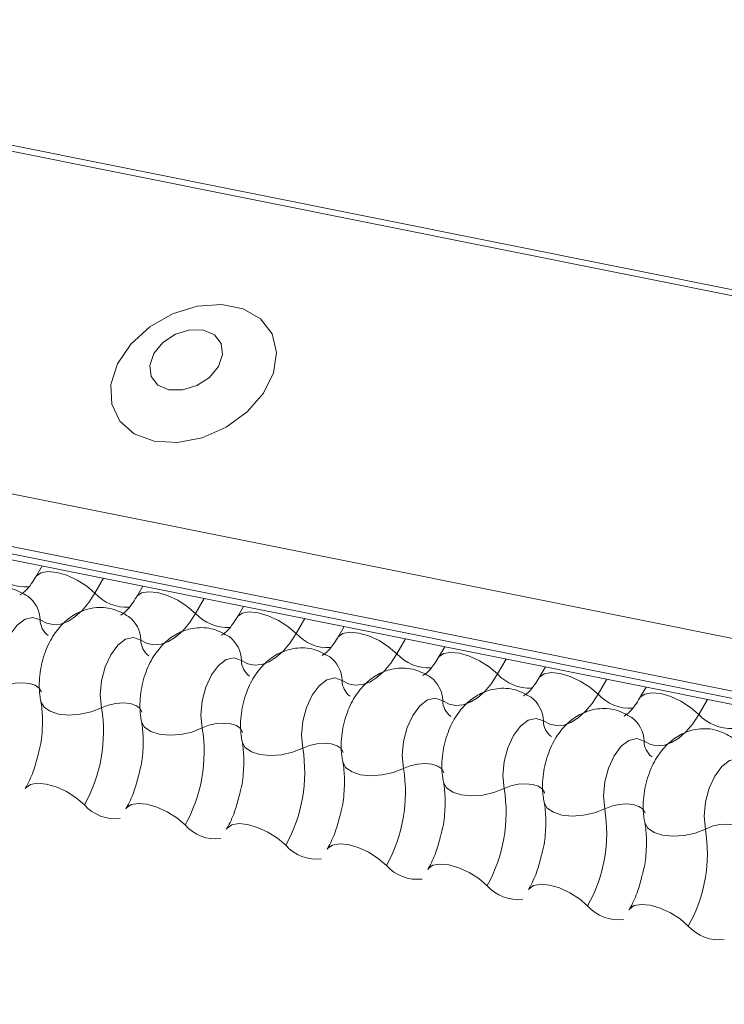
# Model space of a CAD drawing. Units: millimetres. Extents: x -23272465 to 44913, y -22484634 to 188.
# Drawn here: x -23269922 to -23269920, y -22482480 to -22482477 of the extents above; entities that cross this region are included whole.
import ezdxf

# ---------------------------------------------------------------- set-up
doc = ezdxf.new("R2010")
doc.units = ezdxf.units.MM
doc.layers.add('KEYLITE FLASHING', color=7, linetype='Continuous', lineweight=18)

msp = doc.modelspace()

# ---------------------------------------------------------------- linework, layer by layer
at = {"layer": 'KEYLITE FLASHING', "color": 251, "linetype": 'Continuous', "lineweight": 13, "true_color": 0x636466}
for p, q in [((-23269968.994, -22482468.3011), (-23269916.0141, -22482478.9446)), ((-23269968.9856, -22482468.2876), (-23269916.0057, -22482478.9311)), ((-23269969.4508, -22482469.0879), (-23269916.4709, -22482479.7313)), ((-23269969.4618, -22482469.2208), (-23269916.4819, -22482479.8642)), ((-23269969.4506, -22482469.2417), (-23269916.4707, -22482479.8851)), ((-23269969.4267, -22482469.262), (-23269916.4468, -22482479.9054)), ((-23269922.0414, -22482478.7815), (-23269922.0578, -22482478.8098)), ((-23269921.8839, -22482478.8131), (-23269921.9061, -22482478.8513)), ((-23269921.7835, -22482478.8333), (-23269921.8, -22482478.8616)), ((-23269921.626, -22482478.8649), (-23269921.6482, -22482478.9031)), ((-23269921.5256, -22482478.8851), (-23269921.5421, -22482478.9135)), ((-23269921.3682, -22482478.9167), (-23269921.3904, -22482478.9549)), ((-23269921.2678, -22482478.9369), (-23269921.2842, -22482478.9653)), ((-23269921.1103, -22482478.9685), (-23269921.1325, -22482479.0067)), ((-23269921.0099, -22482478.9887), (-23269921.0264, -22482479.0171)), ((-23269920.8524, -22482479.0203), (-23269920.8746, -22482479.0585)), ((-23269920.752, -22482479.0405), (-23269920.7685, -22482479.0689)), ((-23269920.5946, -22482479.0721), (-23269920.6168, -22482479.1103)), ((-23269920.4942, -22482479.0923), (-23269920.5106, -22482479.1207)), ((-23269920.3367, -22482479.1239), (-23269920.3589, -22482479.1621))]:
    msp.add_line(p, q, dxfattribs=at)
at = {"layer": 'KEYLITE FLASHING', "color": 251, "linetype": 'Continuous', "lineweight": 13, "true_color": 0x636466, "flags": 128}
for points in [[(-23269921.7544, -22482478.4616), (-23269921.6946, -22482478.465), (-23269921.6312, -22482478.4527), (-23269921.5698, -22482478.4258), (-23269921.5159, -22482478.3866), (-23269921.4741, -22482478.3387), (-23269921.4484, -22482478.2863), (-23269921.4409, -22482478.234), (-23269921.4522, -22482478.1866), (-23269921.4815, -22482478.1482), (-23269921.5261, -22482478.1222), (-23269921.582, -22482478.111), (-23269921.6442, -22482478.1155), (-23269921.7073, -22482478.1353), (-23269921.7657, -22482478.1688), (-23269921.8141, -22482478.2128), (-23269921.8482, -22482478.2635), (-23269921.865, -22482478.3165), (-23269921.8631, -22482478.3669), (-23269921.8425, -22482478.4103), (-23269921.8052, -22482478.4428), (-23269921.7544, -22482478.4616)], [(-23269921.7167, -22482478.3298), (-23269921.6817, -22482478.3304), (-23269921.6452, -22482478.3192), (-23269921.6129, -22482478.298), (-23269921.5896, -22482478.27), (-23269921.5789, -22482478.2394), (-23269921.5824, -22482478.211), (-23269921.5996, -22482478.189), (-23269921.6279, -22482478.1768), (-23269921.6629, -22482478.1763), (-23269921.6994, -22482478.1875), (-23269921.7317, -22482478.2087), (-23269921.755, -22482478.2367), (-23269921.7657, -22482478.2673), (-23269921.7622, -22482478.2957), (-23269921.745, -22482478.3177), (-23269921.7167, -22482478.3298)], [(-23269922.0575, -22482478.8093), (-23269922.0562, -22482478.8075), (-23269922.0444, -22482478.7991), (-23269922.0264, -22482478.7959), (-23269922.0037, -22482478.7982), (-23269921.9781, -22482478.8056), (-23269921.9519, -22482478.8177), (-23269921.9272, -22482478.8334), (-23269921.9061, -22482478.8513)], [(-23269921.9061, -22482478.8513), (-23269921.9219, -22482478.8755), (-23269921.9391, -22482478.896), (-23269921.9572, -22482478.9121), (-23269921.9758, -22482478.9237), (-23269921.9945, -22482478.9304), (-23269922.0128, -22482478.932), (-23269922.0303, -22482478.9285), (-23269922.0466, -22482478.92)], [(-23269921.7996, -22482478.8611), (-23269921.7983, -22482478.8593), (-23269921.7865, -22482478.8509), (-23269921.7685, -22482478.8477), (-23269921.7458, -22482478.85), (-23269921.7203, -22482478.8574), (-23269921.6941, -22482478.8695), (-23269921.6694, -22482478.8852), (-23269921.6482, -22482478.9031)], [(-23269921.6482, -22482478.9031), (-23269921.6641, -22482478.9273), (-23269921.6812, -22482478.9478), (-23269921.6993, -22482478.9639), (-23269921.718, -22482478.9755), (-23269921.7366, -22482478.9822), (-23269921.7549, -22482478.9838), (-23269921.7724, -22482478.9803), (-23269921.7887, -22482478.9718)], [(-23269921.5417, -22482478.9129), (-23269921.5405, -22482478.9111), (-23269921.5287, -22482478.9027), (-23269921.5106, -22482478.8995), (-23269921.4879, -22482478.9018), (-23269921.4624, -22482478.9092), (-23269921.4362, -22482478.9213), (-23269921.4115, -22482478.937), (-23269921.3904, -22482478.9549)], [(-23269922.0466, -22482478.92), (-23269922.065, -22482478.9134), (-23269922.0852, -22482478.9179), (-23269922.1053, -22482478.9331), (-23269922.1233, -22482478.9575), (-23269922.1376, -22482478.9888), (-23269922.1469, -22482479.0241), (-23269922.1502, -22482479.0601), (-23269922.1472, -22482479.0933)], [(-23269921.3904, -22482478.9549), (-23269921.4062, -22482478.9791), (-23269921.4234, -22482478.9996), (-23269921.4415, -22482479.0158), (-23269921.4601, -22482479.0273), (-23269921.4788, -22482479.034), (-23269921.4971, -22482479.0356), (-23269921.5146, -22482479.0321), (-23269921.5308, -22482479.0236)], [(-23269921.2839, -22482478.9647), (-23269921.2826, -22482478.9629), (-23269921.2708, -22482478.9545), (-23269921.2528, -22482478.9513), (-23269921.2301, -22482478.9536), (-23269921.2045, -22482478.961), (-23269921.1783, -22482478.9731), (-23269921.1536, -22482478.9888), (-23269921.1325, -22482479.0067)], [(-23269921.7887, -22482478.9718), (-23269921.8072, -22482478.9652), (-23269921.8274, -22482478.9697), (-23269921.8474, -22482478.9849), (-23269921.8655, -22482479.0093), (-23269921.8798, -22482479.0406), (-23269921.889, -22482479.0759), (-23269921.8923, -22482479.1119), (-23269921.8894, -22482479.1451)], [(-23269921.1325, -22482479.0067), (-23269921.1483, -22482479.0309), (-23269921.1655, -22482479.0514), (-23269921.1836, -22482479.0676), (-23269921.2022, -22482479.0791), (-23269921.2209, -22482479.0858), (-23269921.2392, -22482479.0874), (-23269921.2567, -22482479.0839), (-23269921.273, -22482479.0754)], [(-23269921.026, -22482479.0165), (-23269921.0247, -22482479.0147), (-23269921.0129, -22482479.0063), (-23269920.9949, -22482479.0032), (-23269920.9722, -22482479.0054), (-23269920.9467, -22482479.0128), (-23269920.9205, -22482479.0249), (-23269920.8958, -22482479.0406), (-23269920.8746, -22482479.0585)], [(-23269921.5308, -22482479.0236), (-23269921.5493, -22482479.017), (-23269921.5695, -22482479.0215), (-23269921.5896, -22482479.0367), (-23269921.6076, -22482479.0611), (-23269921.6219, -22482479.0924), (-23269921.6311, -22482479.1277), (-23269921.6344, -22482479.1637), (-23269921.6315, -22482479.1969)], [(-23269920.8746, -22482479.0585), (-23269920.8905, -22482479.0827), (-23269920.9076, -22482479.1032), (-23269920.9257, -22482479.1194), (-23269920.9444, -22482479.1309), (-23269920.963, -22482479.1376), (-23269920.9813, -22482479.1392), (-23269920.9988, -22482479.1357), (-23269921.0151, -22482479.1272)], [(-23269920.7681, -22482479.0683), (-23269920.7669, -22482479.0665), (-23269920.7551, -22482479.0581), (-23269920.737, -22482479.055), (-23269920.7143, -22482479.0572), (-23269920.6888, -22482479.0646), (-23269920.6626, -22482479.0767), (-23269920.6379, -22482479.0924), (-23269920.6168, -22482479.1103)], [(-23269922.1472, -22482479.0933), (-23269922.1298, -22482479.0864), (-23269922.1108, -22482479.0822), (-23269922.0916, -22482479.0808), (-23269922.0741, -22482479.0826), (-23269922.0595, -22482479.0873), (-23269922.0491, -22482479.0945), (-23269922.0438, -22482479.1037), (-23269922.0436, -22482479.1048)], [(-23269921.273, -22482479.0754), (-23269921.2914, -22482479.0688), (-23269921.3116, -22482479.0733), (-23269921.3317, -22482479.0885), (-23269921.3497, -22482479.1129), (-23269921.364, -22482479.1442), (-23269921.3733, -22482479.1795), (-23269921.3766, -22482479.2155), (-23269921.3736, -22482479.2488)], [(-23269920.6168, -22482479.1103), (-23269920.6326, -22482479.1345), (-23269920.6498, -22482479.155), (-23269920.6679, -22482479.1712), (-23269920.6865, -22482479.1827), (-23269920.7052, -22482479.1894), (-23269920.7235, -22482479.191), (-23269920.741, -22482479.1875), (-23269920.7572, -22482479.179)], [(-23269920.5103, -22482479.1201), (-23269920.509, -22482479.1183), (-23269920.4972, -22482479.1099), (-23269920.4792, -22482479.1068), (-23269920.4565, -22482479.109), (-23269920.4309, -22482479.1165), (-23269920.4047, -22482479.1285), (-23269920.38, -22482479.1442), (-23269920.3589, -22482479.1621)], [(-23269922.0448, -22482479.128), (-23269922.0445, -22482479.1296), (-23269922.0365, -22482479.1433), (-23269922.021, -22482479.1542), (-23269921.9991, -22482479.1613), (-23269921.9727, -22482479.1639), (-23269921.9441, -22482479.1619), (-23269921.9155, -22482479.1555), (-23269921.8894, -22482479.1451)], [(-23269921.8894, -22482479.1451), (-23269921.872, -22482479.1382), (-23269921.8529, -22482479.134), (-23269921.8338, -22482479.1326), (-23269921.8162, -22482479.1344), (-23269921.8016, -22482479.1391), (-23269921.7913, -22482479.1463), (-23269921.786, -22482479.1555), (-23269921.7857, -22482479.1566)], [(-23269921.0151, -22482479.1272), (-23269921.0336, -22482479.1206), (-23269921.0538, -22482479.1251), (-23269921.0738, -22482479.1403), (-23269921.0919, -22482479.1647), (-23269921.1062, -22482479.196), (-23269921.1154, -22482479.2313), (-23269921.1187, -22482479.2673), (-23269921.1158, -22482479.3006)], [(-23269920.3589, -22482479.1621), (-23269920.3747, -22482479.1863), (-23269920.3919, -22482479.2068), (-23269920.41, -22482479.223), (-23269920.4286, -22482479.2345), (-23269920.4473, -22482479.2412), (-23269920.4656, -22482479.2428), (-23269920.4831, -22482479.2393), (-23269920.4994, -22482479.2308)], [(-23269921.7869, -22482479.1798), (-23269921.7866, -22482479.1814), (-23269921.7787, -22482479.1952), (-23269921.7631, -22482479.206), (-23269921.7412, -22482479.2131), (-23269921.7149, -22482479.2157), (-23269921.6862, -22482479.2137), (-23269921.6576, -22482479.2073), (-23269921.6315, -22482479.1969)], [(-23269921.6315, -22482479.1969), (-23269921.6141, -22482479.19), (-23269921.595, -22482479.1858), (-23269921.5759, -22482479.1844), (-23269921.5583, -22482479.1862), (-23269921.5437, -22482479.1909), (-23269921.5334, -22482479.1981), (-23269921.5281, -22482479.2073), (-23269921.5279, -22482479.2084)], [(-23269920.7572, -22482479.179), (-23269920.7757, -22482479.1724), (-23269920.7959, -22482479.1769), (-23269920.816, -22482479.1921), (-23269920.834, -22482479.2165), (-23269920.8483, -22482479.2478), (-23269920.8575, -22482479.2831), (-23269920.8608, -22482479.3191), (-23269920.8579, -22482479.3524)], [(-23269921.5291, -22482479.2316), (-23269921.5287, -22482479.2332), (-23269921.5208, -22482479.247), (-23269921.5053, -22482479.2578), (-23269921.4834, -22482479.2649), (-23269921.457, -22482479.2675), (-23269921.4283, -22482479.2655), (-23269921.3997, -22482479.2591), (-23269921.3736, -22482479.2488)], [(-23269921.3736, -22482479.2488), (-23269921.3562, -22482479.2419), (-23269921.3372, -22482479.2376), (-23269921.318, -22482479.2362), (-23269921.3005, -22482479.238), (-23269921.2859, -22482479.2427), (-23269921.2755, -22482479.2499), (-23269921.2702, -22482479.2591), (-23269921.27, -22482479.2602)], [(-23269920.4994, -22482479.2308), (-23269920.5178, -22482479.2242), (-23269920.538, -22482479.2287), (-23269920.5581, -22482479.2439), (-23269920.5761, -22482479.2683), (-23269920.5904, -22482479.2996), (-23269920.5997, -22482479.3349), (-23269920.603, -22482479.3709), (-23269920.6, -22482479.4042)], [(-23269921.2712, -22482479.2834), (-23269921.2708, -22482479.285), (-23269921.2629, -22482479.2988), (-23269921.2474, -22482479.3096), (-23269921.2255, -22482479.3167), (-23269921.1991, -22482479.3193), (-23269921.1705, -22482479.3173), (-23269921.1419, -22482479.3109), (-23269921.1158, -22482479.3006)], [(-23269921.1158, -22482479.3006), (-23269921.0984, -22482479.2937), (-23269921.0793, -22482479.2894), (-23269921.0602, -22482479.2881), (-23269921.0426, -22482479.2898), (-23269921.028, -22482479.2945), (-23269921.0177, -22482479.3018), (-23269921.0124, -22482479.3109), (-23269921.0121, -22482479.312)], [(-23269920.2415, -22482479.2826), (-23269920.26, -22482479.276), (-23269920.2802, -22482479.2805), (-23269920.3002, -22482479.2957), (-23269920.3182, -22482479.3201), (-23269920.3326, -22482479.3514), (-23269920.3418, -22482479.3867), (-23269920.3451, -22482479.4227), (-23269920.3422, -22482479.456)], [(-23269922.0848, -22482479.3524), (-23269922.0832, -22482479.35), (-23269922.0714, -22482479.3417), (-23269922.0534, -22482479.3385), (-23269922.0307, -22482479.3407), (-23269922.0052, -22482479.3482), (-23269921.979, -22482479.3602), (-23269921.9543, -22482479.3759), (-23269921.9331, -22482479.3939)], [(-23269921.0133, -22482479.3352), (-23269921.013, -22482479.3368), (-23269921.0051, -22482479.3506), (-23269920.9895, -22482479.3614), (-23269920.9676, -22482479.3685), (-23269920.9413, -22482479.3711), (-23269920.9126, -22482479.3691), (-23269920.884, -22482479.3627), (-23269920.8579, -22482479.3524)], [(-23269920.8579, -22482479.3524), (-23269920.8405, -22482479.3455), (-23269920.8214, -22482479.3412), (-23269920.8023, -22482479.3399), (-23269920.7847, -22482479.3416), (-23269920.7701, -22482479.3463), (-23269920.7598, -22482479.3536), (-23269920.7545, -22482479.3627), (-23269920.7543, -22482479.3638)], [(-23269921.827, -22482479.4042), (-23269921.8254, -22482479.4018), (-23269921.8136, -22482479.3935), (-23269921.7955, -22482479.3903), (-23269921.7728, -22482479.3925), (-23269921.7473, -22482479.4), (-23269921.7211, -22482479.412), (-23269921.6964, -22482479.4277), (-23269921.6753, -22482479.4457)], [(-23269920.7555, -22482479.387), (-23269920.7551, -22482479.3886), (-23269920.7472, -22482479.4024), (-23269920.7317, -22482479.4132), (-23269920.7098, -22482479.4203), (-23269920.6834, -22482479.4229), (-23269920.6547, -22482479.4209), (-23269920.6261, -22482479.4145), (-23269920.6, -22482479.4042)], [(-23269920.6, -22482479.4042), (-23269920.5826, -22482479.3973), (-23269920.5636, -22482479.393), (-23269920.5444, -22482479.3917), (-23269920.5269, -22482479.3934), (-23269920.5123, -22482479.3981), (-23269920.5019, -22482479.4054), (-23269920.4966, -22482479.4145), (-23269920.4964, -22482479.4156)], [(-23269920.4976, -22482479.4388), (-23269920.4972, -22482479.4404), (-23269920.4893, -22482479.4542), (-23269920.4738, -22482479.465), (-23269920.4519, -22482479.4721), (-23269920.4255, -22482479.4747), (-23269920.3969, -22482479.4728), (-23269920.3683, -22482479.4663), (-23269920.3422, -22482479.456)], [(-23269921.5691, -22482479.456), (-23269921.5675, -22482479.4536), (-23269921.5557, -22482479.4453), (-23269921.5377, -22482479.4421), (-23269921.515, -22482479.4443), (-23269921.4894, -22482479.4518), (-23269921.4632, -22482479.4638), (-23269921.4385, -22482479.4795), (-23269921.4174, -22482479.4975)], [(-23269920.3422, -22482479.456), (-23269920.3248, -22482479.4491), (-23269920.3057, -22482479.4448), (-23269920.2866, -22482479.4435), (-23269920.269, -22482479.4452), (-23269920.2544, -22482479.4499), (-23269920.244, -22482479.4572), (-23269920.2388, -22482479.4663), (-23269920.2385, -22482479.4674)], [(-23269921.3112, -22482479.5078), (-23269921.3096, -22482479.5054), (-23269921.2978, -22482479.4971), (-23269921.2798, -22482479.4939), (-23269921.2571, -22482479.4961), (-23269921.2316, -22482479.5036), (-23269921.2054, -22482479.5156), (-23269921.1807, -22482479.5313), (-23269921.1595, -22482479.5493)], [(-23269921.0534, -22482479.5596), (-23269921.0518, -22482479.5572), (-23269921.04, -22482479.5489), (-23269921.0219, -22482479.5457), (-23269920.9992, -22482479.5479), (-23269920.9737, -22482479.5554), (-23269920.9475, -22482479.5674), (-23269920.9228, -22482479.5831), (-23269920.9017, -22482479.6011)], [(-23269920.7955, -22482479.6114), (-23269920.7939, -22482479.609), (-23269920.7821, -22482479.6007), (-23269920.7641, -22482479.5975), (-23269920.7414, -22482479.5997), (-23269920.7158, -22482479.6072), (-23269920.6896, -22482479.6193), (-23269920.6649, -22482479.6349), (-23269920.6438, -22482479.6529)], [(-23269920.5376, -22482479.6632), (-23269920.536, -22482479.6608), (-23269920.5242, -22482479.6525), (-23269920.5062, -22482479.6493), (-23269920.4835, -22482479.6515), (-23269920.458, -22482479.659), (-23269920.4318, -22482479.6711), (-23269920.4071, -22482479.6867), (-23269920.3859, -22482479.7047)]]:
    msp.add_lwpolyline(points, dxfattribs=at)
at = {"layer": 'KEYLITE FLASHING', "color": 251, "linetype": 'Continuous', "lineweight": 13, "true_color": 0x636466}
for centre, radius, start, end in [((-23269922.0822, -22482478.7253), 0.1104, 222.2234, 273.2403), ((-23269922.124, -22482478.9215), 0.0774, 1.1443, 53.6278), ((-23269921.8243, -22482478.7771), 0.1104, 222.2234, 273.2403), ((-23269921.8661, -22482478.9733), 0.0774, 1.1443, 53.6278), ((-23269921.5665, -22482478.8289), 0.1104, 222.2234, 273.2403), ((-23269921.9949, -22482478.9189), 0.0517, 181.1606, 233.0001), ((-23269921.3086, -22482478.8807), 0.1104, 222.2234, 273.2403), ((-23269921.737, -22482478.9707), 0.0517, 181.1606, 233.0001), ((-23269921.6082, -22482479.0251), 0.0774, 1.1443, 53.6278), ((-23269921.0507, -22482478.9325), 0.1104, 222.2234, 273.2403), ((-23269921.4792, -22482479.0225), 0.0517, 181.1606, 233.0001), ((-23269921.3504, -22482479.0769), 0.0774, 1.1443, 53.6278), ((-23269920.7929, -22482478.9843), 0.1104, 222.2234, 273.2403), ((-23269921.2213, -22482479.0743), 0.0517, 181.1606, 233.0001), ((-23269921.0925, -22482479.1287), 0.0774, 1.1443, 53.6278), ((-23269920.535, -22482479.0361), 0.1104, 222.2234, 273.2403), ((-23269920.9634, -22482479.1261), 0.0517, 181.1606, 233.0001), ((-23269920.8346, -22482479.1805), 0.0774, 1.1443, 53.6278), ((-23269922.2645, -22482479.2073), 0.3803, 330.6264, 9.4128), ((-23269920.2771, -22482479.0879), 0.1104, 222.2234, 273.2403), ((-23269920.7056, -22482479.1779), 0.0517, 181.1606, 233.0001), ((-23269920.5768, -22482479.2323), 0.0774, 1.1443, 53.6278), ((-23269922.0066, -22482479.2591), 0.3803, 330.6264, 9.4128), ((-23269920.4477, -22482479.2297), 0.0517, 181.1606, 233.0001), ((-23269921.7488, -22482479.3109), 0.3803, 330.6264, 9.4128), ((-23269921.4909, -22482479.3627), 0.3803, 330.6264, 9.4128), ((-23269921.233, -22482479.4146), 0.3803, 330.6264, 9.4128), ((-23269921.8539, -22482479.3239), 0.1057, 221.4746, 276.8887), ((-23269920.9752, -22482479.4664), 0.3803, 330.6264, 9.4128), ((-23269921.5961, -22482479.3757), 0.1057, 221.4746, 276.8887), ((-23269920.7173, -22482479.5182), 0.3803, 330.6264, 9.4128), ((-23269921.3382, -22482479.4275), 0.1057, 221.4746, 276.8887), ((-23269921.0803, -22482479.4793), 0.1057, 221.4746, 276.8887), ((-23269920.8225, -22482479.5311), 0.1057, 221.4746, 276.8887), ((-23269920.5646, -22482479.5829), 0.1057, 221.4746, 276.8887), ((-23269920.3067, -22482479.6347), 0.1057, 221.4746, 276.8887)]:
    msp.add_arc(centre, radius, start, end, dxfattribs=at)
for points, knots in [([(-23269922.0578, -22482478.8098), (-23269922.0616, -22482478.8159), (-23269922.0723, -22482478.8332), (-23269922.0887, -22482478.8512), (-23269922.0993, -22482478.8559), (-23269922.0971, -22482478.8555), (-23269922.0968, -22482478.8555)], [0, 0, 0, 0, 0.199668, 0.570183, 0.934022, 1, 1, 1, 1]), ([(-23269922.078, -22482478.8592), (-23269922.091, -22482478.8519), (-23269922.1181, -22482478.8366), (-23269922.1648, -22482478.8345), (-23269922.207, -22482478.8474), (-23269922.2418, -22482478.8714), (-23269922.2706, -22482478.9053), (-23269922.2931, -22482478.9499), (-23269922.3066, -22482479.004), (-23269922.3075, -22482479.0476), (-23269922.3035, -22482479.0711), (-23269922.3027, -22482479.0762)], [0, 0, 0, 0, 0.112969, 0.234901, 0.342728, 0.446972, 0.557845, 0.682984, 0.818534, 0.960831, 1, 1, 1, 1]), ([(-23269921.8, -22482478.8616), (-23269921.8037, -22482478.8677), (-23269921.8145, -22482478.885), (-23269921.8308, -22482478.903), (-23269921.8415, -22482478.9077), (-23269921.8393, -22482478.9073), (-23269921.8389, -22482478.9073)], [0, 0, 0, 0, 0.199668, 0.570183, 0.934022, 1, 1, 1, 1]), ([(-23269921.8201, -22482478.911), (-23269921.8331, -22482478.9037), (-23269921.8602, -22482478.8884), (-23269921.9069, -22482478.8863), (-23269921.9491, -22482478.8992), (-23269921.984, -22482478.9232), (-23269922.0127, -22482478.9571), (-23269922.0352, -22482479.0017), (-23269922.0487, -22482479.0559), (-23269922.0497, -22482479.0994), (-23269922.0457, -22482479.1229), (-23269922.0448, -22482479.128)], [0, 0, 0, 0, 0.112969, 0.234901, 0.342728, 0.446972, 0.557845, 0.682984, 0.818534, 0.960831, 1, 1, 1, 1]), ([(-23269921.5421, -22482478.9135), (-23269921.5459, -22482478.9195), (-23269921.5566, -22482478.9368), (-23269921.5729, -22482478.9548), (-23269921.5836, -22482478.9595), (-23269921.5814, -22482478.9591), (-23269921.5811, -22482478.9591)], [0, 0, 0, 0, 0.199668, 0.570183, 0.934022, 1, 1, 1, 1]), ([(-23269921.5623, -22482478.9628), (-23269921.5753, -22482478.9555), (-23269921.6024, -22482478.9402), (-23269921.649, -22482478.9381), (-23269921.6912, -22482478.951), (-23269921.7261, -22482478.975), (-23269921.7549, -22482479.0089), (-23269921.7774, -22482479.0535), (-23269921.7908, -22482479.1077), (-23269921.7918, -22482479.1512), (-23269921.7878, -22482479.1747), (-23269921.7869, -22482479.1798)], [0, 0, 0, 0, 0.112969, 0.234901, 0.342728, 0.446972, 0.557845, 0.682984, 0.818534, 0.960831, 1, 1, 1, 1]), ([(-23269921.2842, -22482478.9653), (-23269921.288, -22482478.9713), (-23269921.2987, -22482478.9886), (-23269921.3151, -22482479.0066), (-23269921.3257, -22482479.0113), (-23269921.3235, -22482479.011), (-23269921.3232, -22482479.0109)], [0, 0, 0, 0, 0.199668, 0.570183, 0.934022, 1, 1, 1, 1]), ([(-23269921.3044, -22482479.0146), (-23269921.3174, -22482479.0073), (-23269921.3445, -22482478.992), (-23269921.3912, -22482478.9899), (-23269921.4334, -22482479.0028), (-23269921.4682, -22482479.0268), (-23269921.497, -22482479.0607), (-23269921.5195, -22482479.1053), (-23269921.533, -22482479.1595), (-23269921.5339, -22482479.203), (-23269921.5299, -22482479.2265), (-23269921.5291, -22482479.2316)], [0, 0, 0, 0, 0.112969, 0.234901, 0.342728, 0.446972, 0.557845, 0.682984, 0.818534, 0.960831, 1, 1, 1, 1]), ([(-23269921.0264, -22482479.0171), (-23269921.0301, -22482479.0231), (-23269921.0409, -22482479.0404), (-23269921.0572, -22482479.0584), (-23269921.0679, -22482479.0631), (-23269921.0657, -22482479.0628), (-23269921.0653, -22482479.0627)], [0, 0, 0, 0, 0.199668, 0.570183, 0.934022, 1, 1, 1, 1]), ([(-23269921.0465, -22482479.0664), (-23269921.0595, -22482479.0591), (-23269921.0866, -22482479.0439), (-23269921.1333, -22482479.0417), (-23269921.1755, -22482479.0546), (-23269921.2104, -22482479.0786), (-23269921.2391, -22482479.1125), (-23269921.2616, -22482479.1571), (-23269921.2751, -22482479.2113), (-23269921.2761, -22482479.2548), (-23269921.2721, -22482479.2783), (-23269921.2712, -22482479.2834)], [0, 0, 0, 0, 0.112969, 0.234901, 0.342728, 0.446972, 0.557845, 0.682984, 0.818534, 0.960831, 1, 1, 1, 1]), ([(-23269920.7685, -22482479.0689), (-23269920.7723, -22482479.0749), (-23269920.783, -22482479.0922), (-23269920.7993, -22482479.1102), (-23269920.81, -22482479.1149), (-23269920.8078, -22482479.1146), (-23269920.8075, -22482479.1145)], [0, 0, 0, 0, 0.199668, 0.570183, 0.934022, 1, 1, 1, 1]), ([(-23269920.7887, -22482479.1182), (-23269920.8017, -22482479.1109), (-23269920.8288, -22482479.0957), (-23269920.8754, -22482479.0935), (-23269920.9176, -22482479.1064), (-23269920.9525, -22482479.1304), (-23269920.9813, -22482479.1643), (-23269921.0038, -22482479.2089), (-23269921.0172, -22482479.2631), (-23269921.0182, -22482479.3066), (-23269921.0142, -22482479.3301), (-23269921.0133, -22482479.3352)], [0, 0, 0, 0, 0.112969, 0.234901, 0.342728, 0.446972, 0.557845, 0.682984, 0.818534, 0.960831, 1, 1, 1, 1]), ([(-23269922.0448, -22482479.128), (-23269922.0436, -22482479.135), (-23269922.0403, -22482479.1553), (-23269922.0399, -22482479.197), (-23269922.0439, -22482479.2382), (-23269922.0504, -22482479.2603), (-23269922.0518, -22482479.2654)], [0, 0, 0, 0, 0.1830424, 0.532861, 0.8940957, 1, 1, 1, 1]), ([(-23269920.5106, -22482479.1207), (-23269920.5144, -22482479.1267), (-23269920.5251, -22482479.144), (-23269920.5415, -22482479.162), (-23269920.5521, -22482479.1667), (-23269920.5499, -22482479.1664), (-23269920.5496, -22482479.1663)], [0, 0, 0, 0, 0.199668, 0.570183, 0.934022, 1, 1, 1, 1]), ([(-23269920.5308, -22482479.17), (-23269920.5438, -22482479.1627), (-23269920.5709, -22482479.1475), (-23269920.6176, -22482479.1453), (-23269920.6598, -22482479.1582), (-23269920.6946, -22482479.1822), (-23269920.7234, -22482479.2161), (-23269920.7459, -22482479.2607), (-23269920.7594, -22482479.3149), (-23269920.7603, -22482479.3584), (-23269920.7563, -22482479.3819), (-23269920.7555, -22482479.387)], [0, 0, 0, 0, 0.112969, 0.234901, 0.342728, 0.446972, 0.557845, 0.682984, 0.818534, 0.960831, 1, 1, 1, 1]), ([(-23269921.7869, -22482479.1798), (-23269921.7858, -22482479.1868), (-23269921.7824, -22482479.2071), (-23269921.782, -22482479.2488), (-23269921.786, -22482479.29), (-23269921.7925, -22482479.3121), (-23269921.794, -22482479.3172)], [0, 0, 0, 0, 0.1830424, 0.532861, 0.8940957, 1, 1, 1, 1]), ([(-23269920.2729, -22482479.2219), (-23269920.2859, -22482479.2145), (-23269920.313, -22482479.1993), (-23269920.3597, -22482479.1971), (-23269920.4019, -22482479.21), (-23269920.4368, -22482479.234), (-23269920.4655, -22482479.2679), (-23269920.488, -22482479.3125), (-23269920.5015, -22482479.3667), (-23269920.5025, -22482479.4102), (-23269920.4985, -22482479.4337), (-23269920.4976, -22482479.4388)], [0, 0, 0, 0, 0.112969, 0.234901, 0.342728, 0.446972, 0.557845, 0.682984, 0.818534, 0.960831, 1, 1, 1, 1]), ([(-23269921.5291, -22482479.2316), (-23269921.5279, -22482479.2386), (-23269921.5245, -22482479.2589), (-23269921.5242, -22482479.3006), (-23269921.5282, -22482479.3418), (-23269921.5346, -22482479.364), (-23269921.5361, -22482479.369)], [0, 0, 0, 0, 0.1830424, 0.532861, 0.8940957, 1, 1, 1, 1]), ([(-23269922.0518, -22482479.2654), (-23269922.055, -22482479.2781), (-23269922.0622, -22482479.3072), (-23269922.0753, -22482479.3354), (-23269922.0835, -22482479.3499), (-23269922.0848, -22482479.3524)], [0, 0, 0, 0, 0.391227, 0.897362, 1, 1, 1, 1]), ([(-23269921.2712, -22482479.2834), (-23269921.27, -22482479.2904), (-23269921.2667, -22482479.3107), (-23269921.2663, -22482479.3524), (-23269921.2703, -22482479.3936), (-23269921.2768, -22482479.4158), (-23269921.2782, -22482479.4208)], [0, 0, 0, 0, 0.1830424, 0.532861, 0.8940957, 1, 1, 1, 1]), ([(-23269921.794, -22482479.3172), (-23269921.7971, -22482479.3299), (-23269921.8044, -22482479.359), (-23269921.8174, -22482479.3872), (-23269921.8256, -22482479.4017), (-23269921.827, -22482479.4042)], [0, 0, 0, 0, 0.391227, 0.897362, 1, 1, 1, 1]), ([(-23269921.0133, -22482479.3352), (-23269921.0122, -22482479.3422), (-23269921.0088, -22482479.3625), (-23269921.0084, -22482479.4042), (-23269921.0124, -22482479.4454), (-23269921.0189, -22482479.4676), (-23269921.0204, -22482479.4726)], [0, 0, 0, 0, 0.1830424, 0.532861, 0.8940957, 1, 1, 1, 1]), ([(-23269921.5361, -22482479.369), (-23269921.5392, -22482479.3817), (-23269921.5465, -22482479.4108), (-23269921.5595, -22482479.439), (-23269921.5677, -22482479.4535), (-23269921.5691, -22482479.456)], [0, 0, 0, 0, 0.391227, 0.897362, 1, 1, 1, 1]), ([(-23269920.7555, -22482479.387), (-23269920.7543, -22482479.394), (-23269920.7509, -22482479.4143), (-23269920.7506, -22482479.456), (-23269920.7546, -22482479.4972), (-23269920.761, -22482479.5194), (-23269920.7625, -22482479.5244)], [0, 0, 0, 0, 0.1830424, 0.532861, 0.8940957, 1, 1, 1, 1]), ([(-23269921.2782, -22482479.4208), (-23269921.2814, -22482479.4335), (-23269921.2886, -22482479.4626), (-23269921.3017, -22482479.4909), (-23269921.3099, -22482479.5053), (-23269921.3112, -22482479.5078)], [0, 0, 0, 0, 0.391227, 0.897362, 1, 1, 1, 1]), ([(-23269920.4976, -22482479.4388), (-23269920.4964, -22482479.4458), (-23269920.4931, -22482479.4661), (-23269920.4927, -22482479.5078), (-23269920.4967, -22482479.549), (-23269920.5032, -22482479.5712), (-23269920.5046, -22482479.5762)], [0, 0, 0, 0, 0.1830424, 0.532861, 0.8940957, 1, 1, 1, 1]), ([(-23269921.0204, -22482479.4726), (-23269921.0235, -22482479.4853), (-23269921.0308, -22482479.5144), (-23269921.0438, -22482479.5427), (-23269921.052, -22482479.5572), (-23269921.0534, -22482479.5596)], [0, 0, 0, 0, 0.391227, 0.897362, 1, 1, 1, 1]), ([(-23269920.7625, -22482479.5244), (-23269920.7656, -22482479.5371), (-23269920.7729, -22482479.5662), (-23269920.7859, -22482479.5945), (-23269920.7941, -22482479.609), (-23269920.7955, -22482479.6114)], [0, 0, 0, 0, 0.391227, 0.897362, 1, 1, 1, 1]), ([(-23269920.5046, -22482479.5762), (-23269920.5078, -22482479.5889), (-23269920.515, -22482479.618), (-23269920.5281, -22482479.6463), (-23269920.5363, -22482479.6608), (-23269920.5376, -22482479.6632)], [0, 0, 0, 0, 0.391227, 0.897362, 1, 1, 1, 1])]:
    msp.add_open_spline(points, degree=3, knots=knots, dxfattribs=at)

doc.saveas('drawing.dxf')
